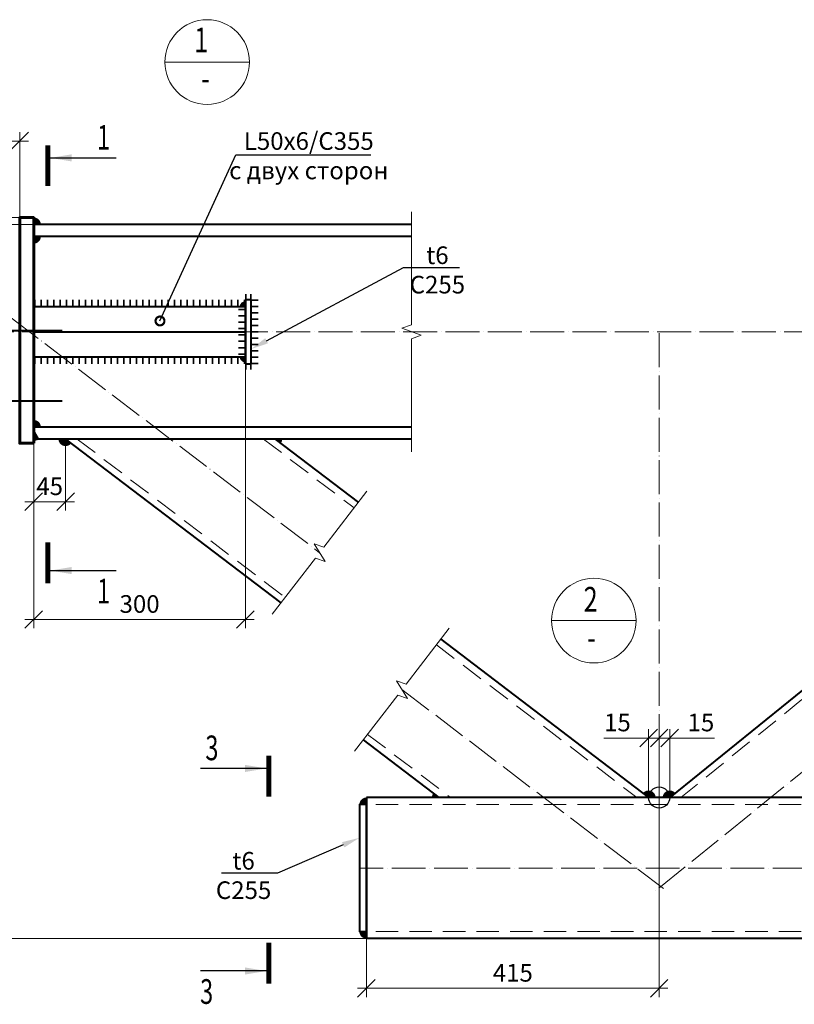
# Model space of a CAD drawing. Units: millimetres. Extents: x 648872 to 1288213, y -1287502 to -855035.
# Drawn here: x 1048826 to 1054317, y -1084856 to -1077878 of the extents above; entities that cross this region are included whole.
import ezdxf
from ezdxf import colors
from ezdxf.entities.mleader import LeaderData, LeaderLine
from ezdxf.enums import TextEntityAlignment as Align
from ezdxf.math import Vec2, Vec3

# ---------------------------------------------------------------- set-up
doc = ezdxf.new("R2010")
doc.units = ezdxf.units.MM
doc.header["$PDMODE"] = 3
for name, pattern in [('ACAD_ISO04W100', [30, 24, -3, 0, -3]), ('ACAD_ISO10W100', [18, 12, -3, 0, -3]), ('DASHED', [19.05, 12.7, -6.35]), ('DASHED2', [9.525, 6.35, -3.175])]:
    doc.linetypes.add(name, pattern=pattern)
doc.layers.get('0').update_dxf_attribs({"lineweight": 30})
for name, color, linetype, lineweight in [('Osi', 30, 'ACAD_ISO04W100', 15), ('Болт', 243, 'Continuous', 40), ('Выноски', 233, 'Continuous', 20), ('Маркировка', 11, 'Continuous', 15), ('Неосновная', 84, 'Continuous', 18), ('Размеры', 133, 'Continuous', 30), ('Разрывы', 181, 'Continuous', 15), ('Сварка', 191, 'Continuous', 25), ('Сталь', 131, 'Continuous', 15), ('Сталь осн.', 151, 'Continuous', 40), ('Фермы Подстропильные', 115, 'Continuous', 60)]:
    doc.layers.add(name, color=color, linetype=linetype, lineweight=lineweight)
doc.styles.add('simplex', font='simplex.shx', dxfattribs={"width": 0.75, "oblique": 15})
doc.styles.add('SPDS', font='simplex.shx', dxfattribs={"width": 0.7, "oblique": 15})
doc.linetypes.add('_LLLL_weld_LL_LL_', pattern='A,1.499999,1e-06,[130,ltypeshp.shx,S=0.75,R=0,X=0,Y=0.75],0', length=1.5)
doc.dimstyles.new('1-50(1-10)', dxfattribs={"dimscale": 50, "dimtxt": 2.5, "dimasz": 2.5, "dimexe": 1.25, "dimexo": 0, "dimtad": 1, "dimlfac": 0.2, "dimtxsty": 'SPDS', "dimblk": 'OBLIQUE', "dimcen": 2.5, "dimdle": 1.25, "dimclrd": 256, "dimclre": 256, "dimadec": 0, "dimazin": 0, "dimtfac": 1, "dimtmove": 0, "dimatfit": 3, "dimfxl": 1, "dimlwd": 15, "dimlwe": 15, "dimarcsym": 0})

# ---------------------------------------------------------------- blocks, each defined once
blk = doc.blocks.new('_Oblique')
at = {"color": 0, "linetype": 'ByBlock', "lineweight": -2}
blk.add_line((-0.5, -0.5), (0.5, 0.5), dxfattribs=at)
blk = doc.blocks.new('*D800')
at = {"layer": 'Defpoints', "color": 0, "ltscale": 100, "transparency": 16777216}
for p in [(1053284, -1082968.6), (1053284, -1083390.6), (1053359, -1083390.6)]:
    blk.add_point(p, dxfattribs=at)
at = {"layer": 'Размеры', "lineweight": 15, "ltscale": 100, "transparency": 16777216}
for p, q in [((1053284, -1083390.6), (1053284, -1082906.1)), ((1053359, -1083390.6), (1053359, -1082906.1)), ((1053284, -1082968.6), (1052967.2, -1082968.6)), ((1053421.5, -1082968.6), (1053284, -1082968.6))]:
    blk.add_line(p, q, dxfattribs=at)
at = {"layer": 'Размеры', "lineweight": 15, "ltscale": 100, "transparency": 16777216, "xscale": 125, "yscale": 125, "zscale": 125, "rotation": 180}
blk.add_blockref('_Oblique', (1053284, -1082968.6), dxfattribs=at)
at = {"layer": 'Размеры', "lineweight": 15, "ltscale": 100, "transparency": 16777216, "xscale": 125, "yscale": 125, "zscale": 125}
blk.add_blockref('_Oblique', (1053359, -1082968.6), dxfattribs=at)
at = {"layer": 'Размеры', "color": 0, "ltscale": 100, "transparency": 16777216, "insert": (1053063.1, -1082874.9), "char_height": 125, "attachment_point": 5, "style": 'SPDS'}
blk.add_mtext('15', dxfattribs=at)
blk = doc.blocks.new('*D801')
at = {"layer": 'Defpoints', "color": 0, "ltscale": 100, "transparency": 16777216}
for p in [(1053434, -1082968.6), (1053359, -1083390.6), (1053434, -1083390.6)]:
    blk.add_point(p, dxfattribs=at)
at = {"layer": 'Размеры', "lineweight": 15, "ltscale": 100, "transparency": 16777216}
for p, q in [((1053359, -1083390.6), (1053359, -1082906.1)), ((1053434, -1083390.6), (1053434, -1082906.1)), ((1053296.5, -1082968.6), (1053434, -1082968.6)), ((1053434, -1082968.6), (1053750.8, -1082968.6))]:
    blk.add_line(p, q, dxfattribs=at)
at = {"layer": 'Размеры', "lineweight": 15, "ltscale": 100, "transparency": 16777216, "xscale": 125, "yscale": 125, "zscale": 125, "rotation": 180}
blk.add_blockref('_Oblique', (1053359, -1082968.6), dxfattribs=at)
at = {"layer": 'Размеры', "lineweight": 15, "ltscale": 100, "transparency": 16777216, "xscale": 125, "yscale": 125, "zscale": 125}
blk.add_blockref('_Oblique', (1053434, -1082968.6), dxfattribs=at)
at = {"layer": 'Размеры', "color": 0, "ltscale": 100, "transparency": 16777216, "insert": (1053654.9, -1082874.9), "char_height": 125, "attachment_point": 5, "style": 'SPDS'}
blk.add_mtext('15', dxfattribs=at)
blk = doc.blocks.new('*D802')
at = {"layer": 'Defpoints', "color": 0, "ltscale": 100, "transparency": 16777216}
for p in [(1048925.9, -1080879.7), (1049150.9, -1080849.7), (1049150.9, -1081294.4)]:
    blk.add_point(p, dxfattribs=at)
at = {"layer": 'Размеры', "lineweight": 15, "ltscale": 100, "transparency": 16777216}
for p, q in [((1048925.9, -1080879.7), (1048925.9, -1081356.9)), ((1049150.9, -1080849.7), (1049150.9, -1081356.9)), ((1048863.4, -1081294.4), (1049213.4, -1081294.4))]:
    blk.add_line(p, q, dxfattribs=at)
at = {"layer": 'Размеры', "lineweight": 15, "ltscale": 100, "transparency": 16777216, "xscale": 125, "yscale": 125, "zscale": 125, "rotation": 180}
blk.add_blockref('_Oblique', (1048925.9, -1081294.4), dxfattribs=at)
at = {"layer": 'Размеры', "lineweight": 15, "ltscale": 100, "transparency": 16777216, "xscale": 125, "yscale": 125, "zscale": 125}
blk.add_blockref('_Oblique', (1049150.9, -1081294.4), dxfattribs=at)
at = {"layer": 'Размеры', "color": 0, "ltscale": 100, "transparency": 16777216, "insert": (1049038.4, -1081200.6), "char_height": 125, "attachment_point": 5, "style": 'SPDS'}
blk.add_mtext('45', dxfattribs=at)
blk = doc.blocks.new('*D803')
at = {"layer": 'Defpoints', "color": 0, "ltscale": 100, "transparency": 16777216}
for p in [(1048075.9, -1078738.4), (1048825.9, -1079279.7), (1048075.9, -1079416.7)]:
    blk.add_point(p, dxfattribs=at)
at = {"layer": 'Размеры', "lineweight": 15, "ltscale": 100, "transparency": 16777216}
for p, q in [((1048075.9, -1079416.7), (1048075.9, -1078675.9)), ((1048825.9, -1079279.7), (1048825.9, -1078675.9)), ((1048888.4, -1078738.4), (1048013.4, -1078738.4))]:
    blk.add_line(p, q, dxfattribs=at)
at = {"layer": 'Размеры', "lineweight": 15, "ltscale": 100, "transparency": 16777216, "xscale": 125, "yscale": 125, "zscale": 125, "rotation": 180}
blk.add_blockref('_Oblique', (1048075.9, -1078738.4), dxfattribs=at)
at = {"layer": 'Размеры', "lineweight": 15, "ltscale": 100, "transparency": 16777216, "xscale": 125, "yscale": 125, "zscale": 125}
blk.add_blockref('_Oblique', (1048825.9, -1078738.4), dxfattribs=at)
at = {"layer": 'Размеры', "color": 0, "ltscale": 100, "transparency": 16777216, "insert": (1048479.6, -1078644.7), "char_height": 125, "attachment_point": 5, "style": 'SPDS'}
blk.add_mtext('150', dxfattribs=at)
blk = doc.blocks.new('*D807')
at = {"layer": 'Defpoints', "color": 0, "ltscale": 100, "transparency": 16777216}
for p in [(1048590.4, -1079279.7), (1048825.9, -1079279.7), (1048925.9, -1079329.7)]:
    blk.add_point(p, dxfattribs=at)
at = {"layer": 'Размеры', "lineweight": 15, "ltscale": 100, "transparency": 16777216}
for p, q in [((1048590.4, -1079279.7), (1048590.4, -1078840.1)), ((1048825.9, -1079279.7), (1048527.9, -1079279.7)), ((1048590.4, -1079329.7), (1048590.4, -1079279.7)), ((1048925.9, -1079329.7), (1048527.9, -1079329.7)), ((1048590.4, -1079329.7), (1048590.4, -1079454.7))]:
    blk.add_line(p, q, dxfattribs=at)
at = {"layer": 'Размеры', "lineweight": 15, "ltscale": 100, "transparency": 16777216, "xscale": 125, "yscale": 125, "zscale": 125}
for p, rotation in [((1048590.4, -1079279.7), 270), ((1048590.4, -1079329.7), 90)]:
    blk.add_blockref('_Oblique', p, dxfattribs=dict(at, rotation=rotation))
at = {"layer": 'Размеры', "color": 0, "ltscale": 100, "transparency": 16777216, "insert": (1048496.7, -1078934.9), "char_height": 125, "attachment_point": 5, "rotation": 90, "style": 'SPDS'}
blk.add_mtext('10', dxfattribs=at)
blk = doc.blocks.new('*D810')
at = {"layer": 'Defpoints', "color": 0, "ltscale": 100, "transparency": 16777216}
for p in [(1048825.9, -1079279.7), (1047854.1, -1084390.6), (1051284, -1084390.6)]:
    blk.add_point(p, dxfattribs=at)
at = {"layer": 'Размеры', "lineweight": 15, "ltscale": 100, "transparency": 16777216}
for p, q in [((1048825.9, -1079279.7), (1047791.6, -1079279.7)), ((1047854.1, -1079217.2), (1047854.1, -1084453.1)), ((1051284, -1084390.6), (1047791.6, -1084390.6))]:
    blk.add_line(p, q, dxfattribs=at)
at = {"layer": 'Размеры', "lineweight": 15, "ltscale": 100, "transparency": 16777216, "xscale": 125, "yscale": 125, "zscale": 125}
for p, rotation in [((1047854.1, -1079279.7), 90), ((1047854.1, -1084390.6), 270)]:
    blk.add_blockref('_Oblique', p, dxfattribs=dict(at, rotation=rotation))
at = {"layer": 'Размеры', "color": 0, "ltscale": 100, "transparency": 16777216, "insert": (1047760.3, -1081835.2), "char_height": 125, "attachment_point": 5, "rotation": 90, "style": 'SPDS'}
blk.add_mtext('2500', dxfattribs=at)
blk = doc.blocks.new('*D811')
at = {"layer": 'Defpoints', "color": 0, "ltscale": 100, "transparency": 16777216}
for p in [(1053359, -1083390.6), (1051284, -1084290.6), (1051284, -1084742.8)]:
    blk.add_point(p, dxfattribs=at)
at = {"layer": 'Размеры', "lineweight": 15, "ltscale": 100, "transparency": 16777216}
for p, q in [((1053359, -1083390.6), (1053359, -1084805.3)), ((1051284, -1084290.6), (1051284, -1084805.3)), ((1053421.5, -1084742.8), (1051221.5, -1084742.8))]:
    blk.add_line(p, q, dxfattribs=at)
at = {"layer": 'Размеры', "lineweight": 15, "ltscale": 100, "transparency": 16777216, "xscale": 125, "yscale": 125, "zscale": 125, "rotation": 180}
blk.add_blockref('_Oblique', (1051284, -1084742.8), dxfattribs=at)
at = {"layer": 'Размеры', "lineweight": 15, "ltscale": 100, "transparency": 16777216, "xscale": 125, "yscale": 125, "zscale": 125}
blk.add_blockref('_Oblique', (1053359, -1084742.8), dxfattribs=at)
at = {"layer": 'Размеры', "color": 0, "ltscale": 100, "transparency": 16777216, "insert": (1052321.5, -1084649.1), "char_height": 125, "attachment_point": 5, "style": 'SPDS'}
blk.add_mtext('415', dxfattribs=at)
blk = doc.blocks.new('*D1082')
at = {"layer": 'Defpoints', "color": 0, "ltscale": 100, "transparency": 16777216}
for p in [(1048925.9, -1080099.7), (1050425.9, -1080316.5), (1050425.9, -1082128.8)]:
    blk.add_point(p, dxfattribs=at)
at = {"layer": 'Размеры', "lineweight": 15, "ltscale": 100, "transparency": 16777216}
for p, q in [((1048925.9, -1080099.7), (1048925.9, -1082191.3)), ((1050425.9, -1080316.5), (1050425.9, -1082191.3)), ((1048863.4, -1082128.8), (1050488.4, -1082128.8))]:
    blk.add_line(p, q, dxfattribs=at)
at = {"layer": 'Размеры', "lineweight": 15, "ltscale": 100, "transparency": 16777216, "xscale": 125, "yscale": 125, "zscale": 125, "rotation": 180}
blk.add_blockref('_Oblique', (1048925.9, -1082128.8), dxfattribs=at)
at = {"layer": 'Размеры', "lineweight": 15, "ltscale": 100, "transparency": 16777216, "xscale": 125, "yscale": 125, "zscale": 125}
blk.add_blockref('_Oblique', (1050425.9, -1082128.8), dxfattribs=at)
at = {"layer": 'Размеры', "color": 0, "ltscale": 100, "transparency": 16777216, "insert": (1049675.9, -1082035), "char_height": 125, "attachment_point": 5, "style": 'SPDS'}
blk.add_mtext('300', dxfattribs=at)
blk = doc.blocks.new('_DotSmall')
at = {"color": 0, "linetype": 'ByBlock', "const_width": 0.5}
blk.add_lwpolyline([(-0.0625, 0, 1), (0.0625, 0, 1)], format="xyb", close=True, dxfattribs=at)

msp = doc.modelspace()

# ---------------------------------------------------------------- linework, layer by layer
at = {"layer": 'Defpoints', "ltscale": 100}
msp.add_circle((1053358.9861, -1083390.6238), 75, dxfattribs=at)
at = {"layer": 'Osi', "linetype": 'ACAD_ISO10W100', "ltscale": 50}
msp.add_line((1048979.9763, -1079883.7971), (1048979.9863, -1079883.8078), dxfattribs=at)
at = {"layer": 'Osi', "ltscale": 10}
for p, q in [((1048766.0335, -1079991.3325), (1050952.2436, -1081655.0956)), ((1062588.7649, -1080089.6854), (1048075.8585, -1080089.6854)), ((1053358.9861, -1080099.6854), (1053358.9861, -1083293.9111)), ((1055176.0532, -1082558.5743), (1053330.5514, -1084053.5296)), ((1051535.9441, -1082625.8091), (1053388.8846, -1084035.9452)), ((1064607.4355, -1083890.6238), (1051233.9861, -1083890.6238))]:
    msp.add_line(p, q, dxfattribs=at)
at = {"layer": 'Болт', "linetype": 'DASHED', "ltscale": 150}
for p, q in [((1048680.8585, -1080079.6854), (1049125.8585, -1080079.6854)), ((1048680.8585, -1080579.6854), (1049125.8585, -1080579.6854))]:
    msp.add_line(p, q, dxfattribs=at)
at = {"layer": 'Выноски', "linetype": 'Continuous', "lineweight": 25, "ltscale": 10}
for p, q in [((1049042.9618, -1078857.1067, 0), (1049509.6285, -1078857.1067, 0)), ((1049042.9618, -1081781.7862, 0), (1049509.6285, -1081781.7862, 0)), ((1050573.986, -1083184.2384), (1050107.3193, -1083184.2384)), ((1050573.986, -1084619.8601), (1050107.3193, -1084619.8601))]:
    msp.add_line(p, q, dxfattribs=at)
at = {"layer": 'Выноски', "linetype": 'Continuous', "lineweight": 25, "ltscale": 10, "const_width": 35, "elevation": 0}
for points in [[(1049025.4618, -1078767.1067), (1049025.4618, -1079057.1067)], [(1049025.4618, -1081871.7862), (1049025.4618, -1081581.7862)]]:
    msp.add_lwpolyline(points, dxfattribs=at)
at = {"layer": 'Выноски', "linetype": 'Continuous', "lineweight": 25, "ltscale": 10, "const_width": 35}
for points in [[(1050591.486, -1083094.2384), (1050591.486, -1083384.2384)], [(1050591.486, -1084709.8601), (1050591.486, -1084419.8601)]]:
    msp.add_lwpolyline(points, dxfattribs=at)
at = {"layer": 'Выноски', "linetype": 'Continuous', "lineweight": 25, "ltscale": 10}
for points in [[(1049042.9618, -1078857.1067, 0), (1049193.1869, -1078882.2457, 0), (1049193.1869, -1078831.9677, 0)], [(1049042.9618, -1081781.7862, 0), (1049193.1869, -1081756.6471, 0), (1049193.1869, -1081806.9252, 0)], [(1050573.986, -1083184.2384), (1050423.7609, -1083209.3774), (1050423.7609, -1083159.0994)], [(1050573.986, -1084619.8601), (1050423.7609, -1084594.7211), (1050423.7609, -1084644.9991)]]:
    msp.add_solid(points, dxfattribs=at)
at = {"layer": 'Неосновная'}
for p, q in [((1050454.6534, -1078177.6193), (1049854.6534, -1078177.6193)), ((1053196.1429, -1082136.8683), (1052596.1429, -1082136.8683))]:
    msp.add_line(p, q, dxfattribs=at)
for centre in [(1050154.6534, -1078177.6193), (1052896.1429, -1082136.8683)]:
    msp.add_circle(centre, 300, dxfattribs=at)
at = {"layer": 'Разрывы', "linetype": 'Continuous', "ltscale": 100}
for points in [[(1051602.6869, -1080939.6854), (1051602.6869, -1080139.6854), (1051671.3739, -1080114.6854), (1051534, -1080064.6854), (1051602.6869, -1080039.6854), (1051602.6869, -1079239.6854)], [(1050616.6902, -1082090.8752), (1050921.7388, -1081694.7119), (1050991.4137, -1081716.8094), (1050913.0736, -1081593.3817), (1050982.7485, -1081615.4792), (1051287.7971, -1081219.316)], [(1051200.3907, -1083061.5887), (1051505.4393, -1082665.4254), (1051575.1142, -1082687.523), (1051496.7741, -1082564.0952), (1051566.449, -1082586.1928), (1051871.4976, -1082190.0295)]]:
    msp.add_lwpolyline(points, dxfattribs=at)
at = {"layer": 'Сварка', "linetype": '_LLLL_weld_LL_LL_', "ltscale": 40}
for p, q in [((1048925.8585, -1079424.6854), (1048925.8585, -1080759.6854)), ((1050661.9862, -1080849.6854), (1049140.5076, -1080849.6855)), ((1051283.9818, -1083390.6238), (1051283.9904, -1084390.6238)), ((1051772.8585, -1083390.6238), (1053283.9861, -1083390.6238)), ((1053433.9861, -1083390.6238), (1054888.8129, -1083390.6238))]:
    msp.add_line(p, q, dxfattribs=at)
at = {"layer": 'Сварка', "ltscale": 40}
for points, const_width in [([(1048925.8585, -1079304.6854, -0.414213562), (1048950.8585, -1079329.6854)], 50), ([(1048925.8585, -1079439.6854, 0.414213562), (1048950.8585, -1079414.6854)], 50), ([(1048925.8585, -1080739.6854, -0.414213562), (1048950.8585, -1080764.6854)], 50), ([(1048925.8585, -1080820.7496, 0.131652498), (1048946.2448, -1080815.2871, 0.131652498)], 81.5453), ([(1049125.8586, -1080849.6855, 0.715952926), (1049170.6668, -1080864.9379, 0.715952926)], 50), ([(1050656.7943, -1080864.9378, 0.165533379), (1050661.9862, -1080849.6854)], 50), ([(1051283.9861, -1083415.6238, 0.414213562), (1051258.9861, -1083440.6238)], 50), ([(1051778.0504, -1083375.3714, 0.165533379), (1051772.8585, -1083390.6238)], 50), ([(1053308.9861, -1083390.6238, 0.715952798), (1053264.178, -1083375.3714, 0.715952798)], 50), ([(1053453.4802, -1083374.9719, 0.708293263), (1053408.9861, -1083390.6238)], 50), ([(1051258.9861, -1084340.6238, 0.414213562), (1051283.9861, -1084365.6238)], 50)]:
    msp.add_lwpolyline(points, format="xyb", dxfattribs=dict(at, const_width=const_width))
at = {"layer": 'Сварка', "ltscale": 100}
for points in [[(1050425.856, -1079862.9087), (1050427.856, -1079862.9087), (1050427.8561, -1079822.9087), (1050427.856, -1079862.9087), (1050463.856, -1079862.9088), (1050463.8561, -1079822.9088), (1050463.856, -1079862.9088), (1050465.856, -1079862.9088)], [(1048925.8585, -1079912.9087), (1048933.3573, -1079912.9087), (1048933.3573, -1079862.9087), (1048933.3573, -1079912.9087), (1048978.3573, -1079912.9087), (1048978.3573, -1079862.9087), (1048978.3573, -1079912.9087), (1049023.3573, -1079912.9088), (1049023.3573, -1079862.9088), (1049023.3573, -1079912.9088), (1049068.3573, -1079912.9088), (1049068.3573, -1079862.9088), (1049068.3573, -1079912.9088), (1049113.3573, -1079912.9089), (1049113.3573, -1079862.9089), (1049113.3573, -1079912.9089), (1049158.3573, -1079912.9089), (1049158.3573, -1079862.9089), (1049158.3573, -1079912.9089), (1049203.3573, -1079912.909), (1049203.3573, -1079862.909), (1049203.3573, -1079912.909), (1049248.3573, -1079912.909), (1049248.3573, -1079862.909), (1049248.3573, -1079912.909), (1049293.3573, -1079912.9091), (1049293.3573, -1079862.9091), (1049293.3573, -1079912.9091), (1049338.3573, -1079912.9092), (1049338.3573, -1079862.9092), (1049338.3573, -1079912.9092), (1049383.3573, -1079912.9092), (1049383.3573, -1079862.9092), (1049383.3573, -1079912.9092), (1049428.3573, -1079912.9093), (1049428.3573, -1079862.9093), (1049428.3573, -1079912.9093), (1049473.3573, -1079912.9093), (1049473.3573, -1079862.9093), (1049473.3573, -1079912.9093), (1049518.3573, -1079912.9094), (1049518.3573, -1079862.9094), (1049518.3573, -1079912.9094), (1049563.3573, -1079912.9094), (1049563.3573, -1079862.9094), (1049563.3573, -1079912.9094), (1049608.3573, -1079912.9095), (1049608.3573, -1079862.9095), (1049608.3573, -1079912.9095), (1049653.3573, -1079912.9095), (1049653.3573, -1079862.9095), (1049653.3573, -1079912.9095), (1049698.3573, -1079912.9096), (1049698.3573, -1079862.9096), (1049698.3573, -1079912.9096), (1049743.3573, -1079912.9096), (1049743.3573, -1079862.9096), (1049743.3573, -1079912.9096), (1049788.3573, -1079912.9097), (1049788.3573, -1079862.9097), (1049788.3573, -1079912.9097), (1049833.3573, -1079912.9098), (1049833.3573, -1079862.9098), (1049833.3573, -1079912.9098), (1049878.3573, -1079912.9098), (1049878.3573, -1079862.9098), (1049878.3573, -1079912.9098), (1049923.3573, -1079912.9099), (1049923.3573, -1079862.9099), (1049923.3573, -1079912.9099), (1049968.3573, -1079912.9099), (1049968.3573, -1079862.9099), (1049968.3573, -1079912.9099), (1050013.3573, -1079912.91), (1050013.3573, -1079862.91), (1050013.3573, -1079912.91), (1050058.3573, -1079912.91), (1050058.3573, -1079862.91), (1050058.3573, -1079912.91), (1050103.3573, -1079912.9101), (1050103.3573, -1079862.9101), (1050103.3573, -1079912.9101), (1050148.3573, -1079912.9101), (1050148.3573, -1079862.9101), (1050148.3573, -1079912.9101), (1050193.3573, -1079912.9102), (1050193.3573, -1079862.9102), (1050193.3573, -1079912.9102), (1050238.3573, -1079912.9102), (1050238.3573, -1079862.9102), (1050238.3573, -1079912.9102), (1050283.3573, -1079912.9103), (1050283.3573, -1079862.9103), (1050283.3573, -1079912.9103), (1050328.3573, -1079912.9103), (1050328.3573, -1079862.9103), (1050328.3573, -1079912.9103), (1050373.3573, -1079912.9104), (1050373.3573, -1079862.9104), (1050373.3573, -1079912.9104), (1050418.3573, -1079912.9105), (1050418.3573, -1079862.9105), (1050418.3573, -1079912.9105), (1050425.856, -1079912.9105)], [(1050465.856, -1079862.9088), (1050465.856, -1079864.6855), (1050515.856, -1079864.6856), (1050465.856, -1079864.6855), (1050465.856, -1079909.6855), (1050515.856, -1079909.6856), (1050465.856, -1079909.6855), (1050465.8559, -1079954.6855), (1050515.8559, -1079954.6856), (1050465.8559, -1079954.6855), (1050465.8559, -1079999.6855), (1050515.8559, -1079999.6856), (1050465.8559, -1079999.6855), (1050465.8558, -1080044.6855), (1050515.8558, -1080044.6856), (1050465.8558, -1080044.6855), (1050465.8558, -1080089.6855), (1050515.8558, -1080089.6856), (1050465.8558, -1080089.6855), (1050465.8557, -1080134.6855), (1050515.8557, -1080134.6856), (1050465.8557, -1080134.6855), (1050465.8557, -1080179.6855), (1050515.8557, -1080179.6856), (1050465.8557, -1080179.6855), (1050465.8556, -1080224.6855), (1050515.8556, -1080224.6856), (1050465.8556, -1080224.6855), (1050465.8555, -1080269.6855), (1050515.8555, -1080269.6856), (1050465.8555, -1080269.6855), (1050465.8555, -1080314.6855), (1050515.8555, -1080314.6856), (1050465.8555, -1080314.6855), (1050465.8555, -1080316.4622)], [(1050425.856, -1079912.9086), (1050425.856, -1079932.1853), (1050375.856, -1079932.1853), (1050425.856, -1079932.1853), (1050425.8559, -1079977.1853), (1050375.8559, -1079977.1853), (1050425.8559, -1079977.1853), (1050425.8558, -1080022.1853), (1050375.8558, -1080022.1853), (1050425.8558, -1080022.1853), (1050425.8558, -1080067.1853), (1050375.8558, -1080067.1853), (1050425.8558, -1080067.1853), (1050425.8557, -1080112.1853), (1050375.8557, -1080112.1853), (1050425.8557, -1080112.1853), (1050425.8557, -1080157.1853), (1050375.8557, -1080157.1853), (1050425.8557, -1080157.1853), (1050425.8556, -1080202.1853), (1050375.8556, -1080202.1853), (1050425.8556, -1080202.1853), (1050425.8556, -1080247.1853), (1050375.8556, -1080247.1853), (1050425.8556, -1080247.1853), (1050425.8556, -1080266.462)], [(1050425.8556, -1080266.4637), (1050418.357, -1080266.4637), (1050418.357, -1080316.4637), (1050418.357, -1080266.4637), (1050373.357, -1080266.4637), (1050373.357, -1080316.4637), (1050373.357, -1080266.4637), (1050328.357, -1080266.4637), (1050328.357, -1080316.4637), (1050328.357, -1080266.4637), (1050283.357, -1080266.4637), (1050283.357, -1080316.4637), (1050283.357, -1080266.4637), (1050238.357, -1080266.4637), (1050238.357, -1080316.4637), (1050238.357, -1080266.4637), (1050193.357, -1080266.4637), (1050193.357, -1080316.4637), (1050193.357, -1080266.4637), (1050148.357, -1080266.4637), (1050148.357, -1080316.4637), (1050148.357, -1080266.4637), (1050103.357, -1080266.4637), (1050103.357, -1080316.4637), (1050103.357, -1080266.4637), (1050058.357, -1080266.4637), (1050058.357, -1080316.4637), (1050058.357, -1080266.4637), (1050013.357, -1080266.4637), (1050013.357, -1080316.4637), (1050013.357, -1080266.4637), (1049968.357, -1080266.4637), (1049968.357, -1080316.4637), (1049968.357, -1080266.4637), (1049923.357, -1080266.4637), (1049923.357, -1080316.4637), (1049923.357, -1080266.4637), (1049878.357, -1080266.4637), (1049878.357, -1080316.4637), (1049878.357, -1080266.4637), (1049833.357, -1080266.4637), (1049833.357, -1080316.4637), (1049833.357, -1080266.4637), (1049788.357, -1080266.4637), (1049788.357, -1080316.4637), (1049788.357, -1080266.4637), (1049743.357, -1080266.4637), (1049743.357, -1080316.4637), (1049743.357, -1080266.4637), (1049698.357, -1080266.4637), (1049698.357, -1080316.4637), (1049698.357, -1080266.4637), (1049653.357, -1080266.4637), (1049653.357, -1080316.4637), (1049653.357, -1080266.4637), (1049608.357, -1080266.4637), (1049608.357, -1080316.4637), (1049608.357, -1080266.4637), (1049563.357, -1080266.4637), (1049563.357, -1080316.4637), (1049563.357, -1080266.4637), (1049518.357, -1080266.4637), (1049518.357, -1080316.4637), (1049518.357, -1080266.4637), (1049473.357, -1080266.4637), (1049473.357, -1080316.4637), (1049473.357, -1080266.4637), (1049428.357, -1080266.4637), (1049428.357, -1080316.4637), (1049428.357, -1080266.4637), (1049383.357, -1080266.4637), (1049383.357, -1080316.4637), (1049383.357, -1080266.4637), (1049338.357, -1080266.4637), (1049338.357, -1080316.4637), (1049338.357, -1080266.4637), (1049293.357, -1080266.4637), (1049293.357, -1080316.4637), (1049293.357, -1080266.4637), (1049248.357, -1080266.4637), (1049248.357, -1080316.4637), (1049248.357, -1080266.4637), (1049203.357, -1080266.4637), (1049203.357, -1080316.4637), (1049203.357, -1080266.4637), (1049158.357, -1080266.4637), (1049158.357, -1080316.4637), (1049158.357, -1080266.4637), (1049113.357, -1080266.4637), (1049113.357, -1080316.4637), (1049113.357, -1080266.4637), (1049068.357, -1080266.4637), (1049068.357, -1080316.4637), (1049068.357, -1080266.4637), (1049023.357, -1080266.4637), (1049023.357, -1080316.4637), (1049023.357, -1080266.4637), (1048978.357, -1080266.4637), (1048978.357, -1080316.4637), (1048978.357, -1080266.4637), (1048933.357, -1080266.4637), (1048933.357, -1080316.4637), (1048933.357, -1080266.4637), (1048925.8585, -1080266.4637)], [(1050425.856, -1080316.462), (1050427.856, -1080316.462), (1050427.8561, -1080356.462), (1050427.856, -1080316.462), (1050463.856, -1080316.4619), (1050463.8561, -1080356.4619), (1050463.856, -1080316.4619), (1050465.856, -1080316.4619)]]:
    msp.add_lwpolyline(points, dxfattribs=at)
at = {"layer": 'Сварка', "ltscale": 100, "const_width": 40}
for points in [[(1050425.856, -1079892.9086, 0.408368534), (1050405.86, -1079912.5087, 0.005020192), (1050405.856, -1079912.9103, 0.005020192)], [(1050405.8556, -1080266.462, 0.414238105), (1050425.8555, -1080286.4637)]]:
    msp.add_lwpolyline(points, format="xyb", dxfattribs=at)
at = {"layer": 'Сталь', "linetype": 'DASHED2', "ltscale": 25}
for p, q in [((1049233.4212, -1080849.6854), (1050708.2008, -1081972.0313)), ((1050554.4235, -1080849.6854), (1051196.2864, -1081338.1599)), ((1054925.6201, -1082246.6668), (1053513.421, -1083390.6238)), ((1051779.9869, -1082308.8734), (1053201.4235, -1083390.6238)), ((1051291.9013, -1082942.7448), (1051880.4212, -1083390.6238)), ((1055795.3187, -1083440.6238), (1051283.9861, -1083440.6238)), ((1055795.3187, -1084340.6238), (1051283.99, -1084340.6238))]:
    msp.add_line(p, q, dxfattribs=at)
at = {"layer": 'Сталь осн.', "ltscale": 100}
for p, q in [((1051602.6869, -1079329.6854), (1048925.8585, -1079329.6854)), ((1051602.6869, -1079414.6854), (1048925.8585, -1079414.6854)), ((1048925.8558, -1080089.6854), (1050425.8558, -1080089.6854)), ((1051602.6869, -1080764.6854), (1048925.8585, -1080764.6854)), ((1051602.6869, -1080849.6854), (1048925.8585, -1080849.6854)), ((1051283.9861, -1083390.6235), (1051283.9861, -1084390.6238)), ((1055795.3187, -1083390.6238), (1051283.9861, -1083390.6238)), ((1055795.3187, -1084390.6238), (1051283.9861, -1084390.6238))]:
    msp.add_line(p, q, dxfattribs=at)
at = {"layer": 'Сталь осн.', "linetype": 'ByBlock', "ltscale": 150}
for p, q in [((1049150.8585, -1080849.6854), (1050677.6955, -1082011.6482)), ((1050636.9861, -1080849.6854), (1051226.7918, -1081298.5429)), ((1054894.316, -1082207.6784), (1053433.9861, -1083390.6238)), ((1051810.4923, -1082269.2564), (1053283.9861, -1083390.6238)), ((1051261.396, -1082982.3618), (1051797.8585, -1083390.6238))]:
    msp.add_line(p, q, dxfattribs=at)
for points in [[(1050425.8555, -1080316.4622), (1050465.8555, -1080316.4622), (1050465.856, -1079862.9088), (1050425.856, -1079862.9087)], [(1048925.8585, -1080266.462), (1050425.8556, -1080266.462), (1050425.856, -1079912.9086), (1048925.8585, -1079912.9087)]]:
    msp.add_lwpolyline(points, close=True, dxfattribs=at)
at = {"layer": 'Сталь осн.', "ltscale": 100}
msp.add_lwpolyline([(1051283.9861, -1083440.6238), (1051233.9861, -1083440.6238), (1051233.9861, -1084340.6238), (1051283.9861, -1084340.6238)], close=True, dxfattribs=at)
at = {"layer": 'Фермы Подстропильные', "ltscale": 100}
msp.add_lwpolyline([(1048925.8585, -1080879.6854), (1048825.8585, -1080879.6854), (1048825.8585, -1079279.6854), (1048925.8585, -1079279.6854), (1048925.8585, -1079279.6854), (1048925.8585, -1080879.6854)], dxfattribs=at)

# ---------------------------------------------------------------- texts
at = {"layer": 'Выноски', "linetype": 'Continuous', "lineweight": 25, "ltscale": 10, "style": 'SPDS', "oblique": 15, "width": 0.7}
for s, p in [('1', (1049374.128, -1078799.0341, 0)), ('1', (1049374.128, -1082014.8588, 0)), ('3', (1050142.2194, -1083126.1658)), ('3', (1050104.6713, -1084852.9327))]:
    msp.add_text(s, height=175, dxfattribs=at).set_placement(p)
at = {"layer": 'Размеры', "style": 'simplex', "oblique": 15, "width": 0.75}
for s, p in [('1', (1050112.1845, -1078043.664)), ('-', (1050142.6676, -1078315.194)), ('2', (1052873.3692, -1082008.1903)), ('-', (1052879.8884, -1082278.7116))]:
    msp.add_text(s, height=175, dxfattribs=at).set_placement(p, align=Align.MIDDLE)

# ---------------------------------------------------------------- dimensions: what is measured, and where the dimension line sits
at = {"layer": 'Размеры', "ltscale": 100}
dim = msp.add_linear_dim(base=(1048075.8585, -1078738.4474), p1=(1048825.8585, -1079279.6854), p2=(1048075.8585, -1079416.721), dimstyle='1-50(1-10)', dxfattribs=at)
dim.commit()
dim.dimension.update_dxf_attribs({"geometry": '*D803', "text_midpoint": (1048479.6085, -1078738.4474), "dimtype": 160})
dim = msp.add_linear_dim(base=(1048590.437, -1079279.6854), p1=(1048925.8585, -1079329.6854), p2=(1048825.8585, -1079279.6854), angle=90, dimstyle='1-50(1-10)', dxfattribs=at)
dim.commit()
dim.dimension.update_dxf_attribs({"geometry": '*D807', "text_midpoint": (1048496.687, -1078934.8784)})
dim = msp.add_linear_dim(base=(1047854.0611, -1084390.6238), p1=(1048825.8585, -1079279.6854), p2=(1051283.9904, -1084390.6238), angle=90, text='2500', dimstyle='1-50(1-10)', dxfattribs=at)
dim.commit()
dim.dimension.update_dxf_attribs({"geometry": '*D810', "text_midpoint": (1047760.3111, -1081835.1546)})
for base, p1, p2, picture, middle in [((1050425.8555, -1082128.7877), (1048925.8585, -1080099.6853), (1050425.8555, -1080316.4622), '*D1082', (1049675.857, -1082035.0377)), ((1053283.9861, -1082968.615), (1053358.9861, -1083390.6238), (1053283.9861, -1083390.6238), '*D800', (1053063.0726, -1082874.865)), ((1053433.9861, -1082968.615), (1053358.9861, -1083390.6238), (1053433.9861, -1083390.6238), '*D801', (1053654.8996, -1082874.865)), ((1051283.9861, -1084742.8328), (1053358.9861, -1083390.6238), (1051283.9861, -1084290.6238), '*D811', (1052321.4861, -1084649.0828))]:
    dim = msp.add_linear_dim(base=base, p1=p1, p2=p2, dimstyle='1-50(1-10)', dxfattribs=at)
    dim.commit()
    dim.dimension.update_dxf_attribs({"geometry": picture, "text_midpoint": middle})
dim = msp.add_linear_dim(base=(1049150.8585, -1081294.3973), p1=(1048925.8585, -1080879.6854), p2=(1049150.8585, -1080849.6854), dimstyle='1-50(1-10)', override={"dimdec": 0}, dxfattribs=at)
dim.commit()
dim.dimension.update_dxf_attribs({"geometry": '*D802', "text_midpoint": (1049038.3585, -1081200.6473)})

# ---------------------------------------------------------------- leaders
at = {"layer": 'Маркировка', "ltscale": 100}
ml = msp.add_multileader_mtext('Standard', dxfattribs=at)
ml.set_content('L50х6/C355\\Pс двух сторон', color=256, style='simplex')
ml.set_leader_properties()
ml.set_arrow_properties(name='DOTSMALL')
ml.build(insert=Vec2(0, 0))
ml.multileader.update_dxf_attribs({"text_left_attachment_type": 6, "text_right_attachment_type": 6, "dogleg_length": 0, "arrow_head_size": 125, "scale": 50})
ctx = ml.context
ctx.base_point, ctx.scale, ctx.char_height, ctx.arrow_head_size, ctx.landing_gap_size, ctx.plane_origin = Vec3(1050359.032, -1078835.2543), 50, 125, 125, 100, Vec3(1050352.4753, -1079526.8943)
ctx.left_attachment, ctx.right_attachment, ctx.text_align_type = 6, 6, 1
notes = []
notes.append((ctx, [(0, (1, 1, 0), (1050359.032, -1078835.2543), (1, 0), 0, [(0, [(1049820.3876, -1080012.8995)], 0, [])])]))
ctx.mtext.insert, ctx.mtext.alignment, ctx.mtext.flow_direction = Vec3(1050875.3186, -1078675.121), 2, 5
ml = msp.add_multileader_mtext('Standard', dxfattribs=at)
ml.set_content('t6\\PC255', color=256, style='simplex')
ml.set_leader_properties()
ml.build(insert=Vec2(0, 0))
ml.multileader.update_dxf_attribs({"text_left_attachment_type": 6, "text_right_attachment_type": 6, "dogleg_length": 0, "arrow_head_size": 125, "scale": 50})
ctx = ml.context
ctx.base_point, ctx.scale, ctx.char_height, ctx.arrow_head_size, ctx.landing_gap_size, ctx.plane_origin = Vec3(1051547.1198, -1079634.5941), 50, 125, 125, 100, Vec3(1051955.8648, -1081072.1491)
ctx.left_attachment, ctx.right_attachment, ctx.text_align_type = 6, 6, 1
notes.append((ctx, [(0, (1, 1, 0), (1051547.1198, -1079634.5941), (1, 0), 0, [(0, [(1050465.8556, -1080212.1855)], 0, [])])]))
ctx.mtext.insert, ctx.mtext.alignment, ctx.mtext.flow_direction = Vec3(1051786.9679, -1079484.5941), 2, 5
ml = msp.add_multileader_mtext('Standard', dxfattribs=at)
ml.set_content('t6\\PC255', color=256, style='simplex')
ml.set_leader_properties()
ml.build(insert=Vec2(0, 0))
ml.multileader.update_dxf_attribs({"text_left_attachment_type": 6, "text_right_attachment_type": 6, "dogleg_length": 0, "arrow_head_size": 125, "scale": 50})
ctx = ml.context
ctx.base_point, ctx.scale, ctx.char_height, ctx.arrow_head_size, ctx.landing_gap_size, ctx.plane_origin = Vec3(1050173.1428, -1083926.2775), 50, 125, 125, 100, Vec3(1051820.4209, -1084254.6087)
ctx.left_attachment, ctx.right_attachment, ctx.text_align_type = 6, 6, 1
notes.append((ctx, [(0, (1, 1, 0), (1050652.8389, -1083926.2775), (-1, 0), 0, [(0, [(1051233.9861, -1083676.0413)], 0, [])])]))
ctx.mtext.insert, ctx.mtext.alignment, ctx.mtext.flow_direction = Vec3(1050412.9909, -1083776.2775), 2, 5
for ctx, leaders in notes:
    for number, flags, end, landing, length, lines in leaders:
        leader = LeaderData()
        leader.index, (leader.has_last_leader_line, leader.has_dogleg_vector, leader.attachment_direction) = number, flags
        leader.last_leader_point, leader.dogleg_vector, leader.dogleg_length = Vec3(end), Vec3(landing), length
        for number, points, colour, breaks in lines:
            line = LeaderLine()
            line.index, line.vertices, line.color, line.breaks = number, Vec3.list(points), colors.encode_raw_color(colour), breaks
            leader.lines.append(line)
        ctx.leaders.append(leader)

doc.saveas('drawing.dxf')
